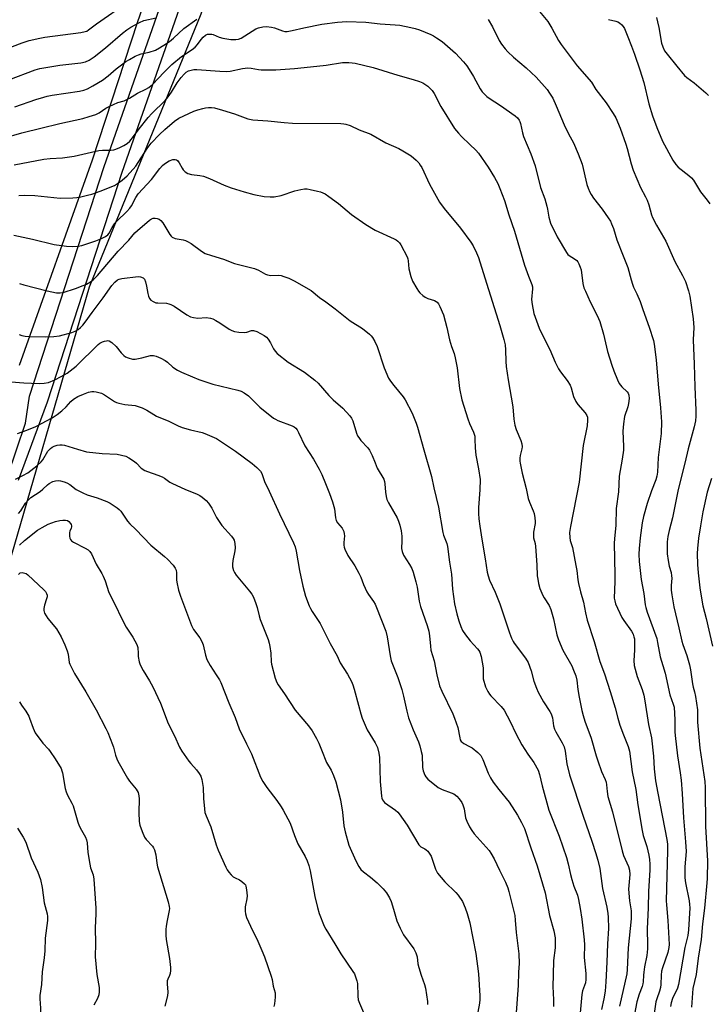
# Model space of a CAD drawing. Units: inches. Extents: x 1243772 to 1249772, y 597451 to 601451.
# Drawn here: x 1246425 to 1246693, y 597946 to 598329 of the extents above; entities that cross this region are included whole.
import ezdxf

# ---------------------------------------------------------------- set-up
doc = ezdxf.new("R2010")
doc.units = ezdxf.units.IN
doc.header["$MEASUREMENT"] = 0
for name, color, linetype in [('NTRL-Farm Land', 3, 'Continuous'), ('NTRL-Trees', 3, 'Continuous'), ('TRANS-Driveway', 251, 'Continuous'), ('Undefined', 1, 'Continuous')]:
    doc.layers.add(name, color=color, linetype=linetype)

msp = doc.modelspace()

# ---------------------------------------------------------------- linework, layer by layer
at = {"layer": 'NTRL-Farm Land'}
msp.add_polyline3d([(1246424.04, 598730.39, 0), (1246462.47, 598733.91, 0), (1246538.99, 598728.4, 0), (1246556.28, 598723.27, 0), (1246572.29, 598713.63, 0), (1246589.73, 598693.18, 0), (1246591.69, 598686.14, 0), (1246564.27, 598598.96, 0), (1246536.11, 598514.04, 0), (1246508.75, 598435.89, 0), (1246470.91, 598327.94, 0), (1246453.24, 598274.08, 0), (1246424.87, 598194.19, 0)], dxfattribs=at)
at = {"layer": 'NTRL-Trees'}
msp.add_polyline3d([(1246416.87, 598103.62, 0), (1246452.26, 598224.72, 0), (1246495.7, 598331.03, 0), (1246534.39, 598453.59, 0), (1246575.89, 598580.72, 0), (1246604.33, 598660.56, 0), (1246603.96, 598701.99, 0), (1246581.15, 598727.38, 0), (1246520.7, 598754.44, 0), (1246477.41, 598757.14, 0), (1246417.99, 598746.01, 0)], dxfattribs=at)
at = {"layer": 'TRANS-Driveway'}
for points in [[(1246423.72, 598739.36, 0), (1246452.21, 598742.68, 0), (1246474.43, 598742.94, 0), (1246497.43, 598743.07, 0), (1246542.39, 598737.77, 0), (1246565.25, 598732.4, 0), (1246574.32, 598729.08, 0), (1246579.94, 598726.14, 0), (1246584.03, 598722.57, 0), (1246591.95, 598715.16, 0), (1246598.72, 598704.43, 0), (1246601.65, 598696.51, 0), (1246602.93, 598688.08, 0), (1246602.55, 598680.42, 0), (1246597.44, 598659.6, 0), (1246573.94, 598588.07, 0), (1246528.21, 598450.56, 0), (1246464.85, 598269.25, 0), (1246435.73, 598179.9, 0), (1246424.48, 598149.34, 0)], [(1246420.27, 598150.94, 0), (1246427.3, 598171.72, 0), (1246428.87, 598182.28, 0), (1246457.97, 598271.57, 0), (1246521.33, 598452.91, 0), (1246567.04, 598590.34, 0), (1246590.45, 598661.6, 0), (1246595.33, 598681.47, 0), (1246595.64, 598687.71, 0), (1246594.59, 598694.68, 0), (1246592.17, 598701.19, 0), (1246586.3, 598710.49, 0), (1246579.15, 598717.18, 0), (1246575.81, 598720.11, 0), (1246571.38, 598722.42, 0), (1246563.16, 598725.43, 0), (1246541.13, 598730.6, 0), (1246497.02, 598735.8, 0), (1246474.5, 598735.68, 0), (1246452.67, 598735.43, 0), (1246425, 598732.2, 0)]]:
    msp.add_polyline3d(points, dxfattribs=at)
at = {"layer": 'Undefined'}
for points, elevation in [([(1246412.92, 598314.82), (1246426.03, 598319.7), (1246428.76, 598320.59), (1246432.82, 598321.6), (1246434.81, 598321.99), (1246448.78, 598323.78), (1246450.5, 598324.09), (1246451.13, 598324.33), (1246451.84, 598324.75), (1246454.92, 598327.08), (1246467.27, 598335.76)], 546), ([(1246624.82, 598335.09), (1246630.57, 598328.1), (1246632.2, 598325.49), (1246634.77, 598320.7), (1246635.79, 598319.09), (1246642.01, 598310.81), (1246647.57, 598304.37), (1246649.29, 598301.59), (1246653.31, 598296.34), (1246656.05, 598292.23), (1246657.06, 598290.49), (1246658.78, 598286.59), (1246660.98, 598280.28), (1246661.5, 598278.6), (1246663.1, 598272.6), (1246663.87, 598270.12), (1246666.76, 598263.42), (1246668.68, 598259.75), (1246669.25, 598258.53), (1246669.89, 598256.7), (1246671.02, 598252.78), (1246671.41, 598251.7), (1246672.89, 598248.71), (1246676.52, 598242.57), (1246680.06, 598234.61), (1246683.07, 598229.21), (1246684.24, 598226.79), (1246685.38, 598223.16), (1246685.88, 598221.19), (1246687.21, 598212.31), (1246687.51, 598208.88), (1246687.21, 598204.14), (1246687.63, 598194.7), (1246687.81, 598185.82), (1246688.23, 598176.76), (1246688.21, 598174.44), (1246688.09, 598172.55), (1246687.62, 598170.22), (1246685.25, 598161.71), (1246683.96, 598156.09), (1246681.39, 598145.91), (1246679.12, 598134.84), (1246677.87, 598129.89), (1246677.39, 598127.6), (1246677.06, 598125.58), (1246677.02, 598123.5), (1246677.13, 598120.85), (1246677.44, 598118.27), (1246677.87, 598115.99), (1246678.58, 598113.56), (1246678.82, 598112.25), (1246678.86, 598111.43), (1246678.69, 598108.54), (1246678.69, 598106.65), (1246678.9, 598104.91), (1246679.63, 598100.27), (1246681.67, 598092.06), (1246682.76, 598086.8), (1246683.16, 598085.56), (1246684.79, 598081.3), (1246685.75, 598077.69), (1246686.16, 598075.71), (1246686.92, 598070.29), (1246687.21, 598069.01), (1246687.78, 598067.08), (1246688.1, 598065.37), (1246688.85, 598060.17), (1246688.91, 598055.3), (1246689.85, 598045.15), (1246691.74, 598032.25), (1246691.85, 598029.95), (1246691.98, 598014.73), (1246692.74, 598001.3), (1246692.65, 597994.53), (1246692.55, 597992.82), (1246691.65, 597982.87), (1246690.86, 597976.87), (1246690.29, 597970.7), (1246689.1, 597963.49), (1246688.31, 597957.17), (1246687.1, 597951.67), (1246686.53, 597944.46)], 548), ([(1246420.78, 598305.36), (1246431.02, 598309.18), (1246432.88, 598309.77), (1246440.65, 598311.01), (1246448.79, 598312), (1246450.67, 598312.36), (1246452.11, 598313), (1246454.06, 598314.29), (1246458.45, 598317.82), (1246465.1, 598323.53), (1246466.68, 598324.74), (1246468.29, 598325.85), (1246471.72, 598327.68), (1246473.35, 598328.37), (1246478.16, 598329.44)], 548), ([(1246423.2, 598294.78), (1246431.29, 598297.67), (1246434.37, 598298.62), (1246435.77, 598298.99), (1246437.66, 598299.36), (1246448.36, 598300.96), (1246449.99, 598301.35), (1246451.44, 598301.89), (1246453.54, 598302.95), (1246457.27, 598305.27), (1246459.47, 598306.92), (1246462.6, 598309.61), (1246464.67, 598311.23), (1246466.31, 598312.43), (1246467.76, 598313.31), (1246469.99, 598314.53), (1246471.22, 598315.08), (1246472.27, 598315.4), (1246475.38, 598316.11), (1246477.85, 598316.92), (1246479.42, 598317.75), (1246482.22, 598319.43), (1246483.39, 598320.28), (1246484.93, 598321.56), (1246488.96, 598325.37), (1246493.96, 598328.95)], 550), ([(1246607.42, 598328.85), (1246609.04, 598325.99), (1246611.65, 598320.7), (1246612.63, 598319.24), (1246614.02, 598317.36), (1246614.99, 598316.3), (1246617.27, 598314.17), (1246622.19, 598309.98), (1246626.1, 598306.33), (1246630.32, 598301.56), (1246631.32, 598300.15), (1246632.53, 598298.19), (1246633.91, 598295.23), (1246636.95, 598287.78), (1246638.66, 598284.37), (1246640.59, 598280.76), (1246642.48, 598276.54), (1246643.97, 598272.52), (1246645.86, 598264.55), (1246646.31, 598263.22), (1246646.95, 598261.66), (1246647.5, 598260.68), (1246648.45, 598259.27), (1246651.72, 598255.03), (1246654.17, 598251.63), (1246654.97, 598250.38), (1246655.46, 598249.34), (1246656.18, 598247.45), (1246657.52, 598243.11), (1246660.01, 598236.87), (1246661.71, 598232.3), (1246663.05, 598227.48), (1246663.59, 598225.78), (1246664.03, 598224.69), (1246665.33, 598222.07), (1246666.58, 598219.03), (1246667.55, 598216.01), (1246670.08, 598209.12), (1246671.79, 598203.89), (1246672.04, 598202.46), (1246672.83, 598196.41), (1246673.57, 598186.87), (1246674.48, 598177.66), (1246674.86, 598172.24), (1246674.73, 598167.73), (1246674.27, 598163.57), (1246673.56, 598158.37), (1246673.3, 598152.65), (1246673.09, 598151.05), (1246672.68, 598149.63), (1246670.99, 598145.38), (1246669.33, 598140.46), (1246667.92, 598135.42), (1246667.34, 598132.89), (1246666.54, 598127.14), (1246666.12, 598122.86), (1246666.06, 598120.66), (1246666.21, 598117.8), (1246666.39, 598115.51), (1246666.94, 598110.92), (1246668.03, 598105.46), (1246668.57, 598101.05), (1246668.77, 598099.91), (1246669.32, 598098.11), (1246673.02, 598087.94), (1246673.37, 598086.36), (1246674.3, 598080.74), (1246675.41, 598077.39), (1246676.25, 598074.42), (1246678.17, 598066.02), (1246679.46, 598062.35), (1246679.77, 598061.11), (1246680.07, 598056.26), (1246680.11, 598051.56), (1246680.2, 598050.09), (1246681.05, 598042.17), (1246682.14, 598035.57), (1246682.5, 598032.77), (1246682.93, 598027.53), (1246683.41, 598018.06), (1246684.25, 598008.76), (1246684.42, 598004.96), (1246683.97, 597999.08), (1246683.95, 597994.73), (1246684.23, 597992.84), (1246685.65, 597985.76), (1246685.83, 597984.39), (1246685.89, 597983.02), (1246685.32, 597974.53), (1246685.09, 597972.28), (1246683.95, 597967.59), (1246681.48, 597953.16), (1246681.08, 597951.82), (1246679.21, 597947.75), (1246678.65, 597946.08), (1246678.42, 597944.64)], 550), ([(1246654.21, 598328.76), (1246657.07, 598328.2), (1246657.87, 598327.93), (1246658.57, 598327.47), (1246659.42, 598326.71), (1246659.99, 598326.07), (1246660.45, 598325.35), (1246661.82, 598322.14), (1246663.16, 598318.42), (1246664.39, 598315.33), (1246666.5, 598309.21), (1246668.03, 598304.34), (1246670, 598296.03), (1246671.36, 598291.38), (1246673.05, 598286.79), (1246675.29, 598281.48), (1246679.31, 598274.13), (1246680.39, 598272.37), (1246681.42, 598271.36), (1246685.56, 598268.14), (1246686.57, 598267.16), (1246687.29, 598266.26), (1246690.1, 598261.69), (1246692.7, 598258.47), (1246693.68, 598257.08)], 546), ([(1246672.9, 598329.56), (1246673.36, 598327.93), (1246673.83, 598325.7), (1246674.9, 598319.57), (1246675.33, 598318.21), (1246676.08, 598316.61), (1246677.04, 598315.31), (1246680.87, 598310.69), (1246683.83, 598306.98), (1246684.67, 598306.22), (1246687.61, 598304.12), (1246692.14, 598300.28), (1246693.15, 598299.23)], 544), ([(1246423.43, 598149.91), (1246426.25, 598151.31), (1246428.23, 598152.44), (1246431.74, 598155.1), (1246433.43, 598156.62), (1246434.1, 598157.49), (1246436.05, 598160.78), (1246436.99, 598161.84), (1246437.67, 598162.38), (1246438.43, 598162.8), (1246439.56, 598163.13), (1246440.72, 598163.32), (1246441.58, 598163.3), (1246442.43, 598163.12), (1246447.51, 598161.53), (1246450.98, 598160.6), (1246457.2, 598159.96), (1246462.99, 598159.58), (1246464.68, 598159.28), (1246466.3, 598158.82), (1246467.55, 598158.19), (1246469.67, 598156.84), (1246470.55, 598156.08), (1246472.37, 598154.24), (1246473.76, 598153.26), (1246474.77, 598152.83), (1246478.85, 598151.47), (1246480.51, 598150.81), (1246481.44, 598150.27), (1246483.49, 598148.75), (1246484.47, 598148.16), (1246489.28, 598146.03), (1246494.12, 598144.03), (1246495.13, 598143.5), (1246496.06, 598142.84), (1246497.61, 598141.59), (1246498.55, 598140.52), (1246499.82, 598138.59), (1246501.68, 598134.94), (1246502.88, 598132.99), (1246503.78, 598131.86), (1246507.47, 598127.72), (1246508.11, 598126.84), (1246508.49, 598126.14), (1246508.81, 598124.83), (1246508.93, 598123.2), (1246508.79, 598122.03), (1246508.02, 598118.26), (1246507.84, 598116.84), (1246507.84, 598115.73), (1246508.21, 598114.35), (1246508.6, 598113.57), (1246509.28, 598112.6), (1246514.44, 598106.34), (1246515.34, 598105.15), (1246516, 598103.94), (1246516.97, 598101.57), (1246517.52, 598099.96), (1246518.26, 598096.7), (1246518.68, 598095.29), (1246521.7, 598087.54), (1246522.17, 598086.14), (1246522.43, 598084.76), (1246522.75, 598082.23), (1246522.92, 598078.79), (1246523.04, 598077.85), (1246524.51, 598072.45), (1246525.13, 598070.73), (1246525.67, 598069.8), (1246528.13, 598066.31), (1246532.26, 598060.06), (1246537.47, 598053.88), (1246538.86, 598051.98), (1246540.54, 598048.95), (1246541.43, 598047.17), (1246542.53, 598044.61), (1246544.46, 598039.65), (1246546.22, 598036.65), (1246547.18, 598034.55), (1246548.06, 598032.09), (1246549.97, 598025.04), (1246550.64, 598020.31), (1246551.2, 598014.98), (1246551.7, 598012.65), (1246553.17, 598007.49), (1246555.89, 598001.35), (1246557.06, 597999.15), (1246557.86, 597998.03), (1246558.92, 597997.07), (1246561.55, 597995.06), (1246564.25, 597992.79), (1246566.56, 597990.52), (1246567.78, 597988.89), (1246569.01, 597986.91), (1246569.64, 597985.59), (1246570.61, 597982.48), (1246571.83, 597978.01), (1246573.14, 597975.11), (1246574.5, 597972.55), (1246578.44, 597967.1), (1246578.91, 597966.37), (1246579.28, 597965.6), (1246579.76, 597963.99), (1246580.07, 597961.32), (1246580.38, 597959.9), (1246581.31, 597956.87), (1246582.6, 597953.24), (1246583.02, 597951.83), (1246583.8, 597946.61), (1246583.79, 597945.42)], 568), ([(1246424.52, 598136.58), (1246425.43, 598137.6), (1246427.36, 598140.55), (1246428.5, 598141.9), (1246429.34, 598142.72), (1246432.97, 598145.1), (1246434.01, 598145.98), (1246435.8, 598147.69), (1246436.46, 598148.22), (1246437.96, 598149.03), (1246439.03, 598149.3), (1246440.14, 598149.34), (1246440.97, 598149.24), (1246442.33, 598148.86), (1246443.39, 598148.47), (1246444.5, 598147.82), (1246447.05, 598145.88), (1246449.55, 598144.55), (1246451.35, 598143.75), (1246455.15, 598142.6), (1246459.01, 598141.21), (1246460.3, 598140.53), (1246463.01, 598138.71), (1246463.7, 598138.16), (1246464.37, 598137.44), (1246466.98, 598133.58), (1246467.9, 598132.5), (1246470.3, 598130.31), (1246476.07, 598124.2), (1246481.43, 598119.78), (1246482.51, 598118.81), (1246484.77, 598116.48), (1246485.62, 598115.33), (1246485.9, 598114.54), (1246486.08, 598113.41), (1246486.09, 598110.76), (1246486.17, 598109.88), (1246486.85, 598106.68), (1246487.61, 598104.42), (1246491.88, 598093.01), (1246492.7, 598091.46), (1246495.12, 598088.15), (1246495.99, 598086.73), (1246496.49, 598085.45), (1246497.31, 598081.39), (1246497.94, 598079.75), (1246499.14, 598077.38), (1246501.55, 598073.79), (1246502.77, 598071.81), (1246503.31, 598070.78), (1246506.5, 598062.86), (1246508.92, 598057.19), (1246510.52, 598052.74), (1246513.33, 598046.84), (1246515.27, 598043.02), (1246518.75, 598033.98), (1246519.7, 598032.24), (1246521.23, 598029.89), (1246525.14, 598024.8), (1246526.88, 598022.37), (1246527.64, 598021.12), (1246530.29, 598016.02), (1246532.03, 598011.19), (1246533.33, 598007.94), (1246536.16, 598003), (1246536.94, 598001.41), (1246537.6, 597999.48), (1246538.14, 597997.51), (1246539.97, 597987.41), (1246540.96, 597983.16), (1246541.66, 597980.92), (1246543.5, 597975.96), (1246544.17, 597974.72), (1246547.73, 597969.04), (1246550.07, 597965.15), (1246554.75, 597958.33), (1246555.35, 597957.32), (1246555.69, 597956.56), (1246556.32, 597954.71), (1246556.55, 597953.62), (1246556.69, 597948.67), (1246556.85, 597947.3), (1246557.28, 597945.97), (1246558.81, 597942.27)], 570), ([(1246694.32, 598150.17), (1246692.68, 598144.85), (1246690.9, 598137.21), (1246690.07, 598131.79), (1246689.25, 598126.99), (1246688.83, 598122.95), (1246688.71, 598120.93), (1246688.86, 598116.65), (1246689.12, 598113.49), (1246689.76, 598107.58), (1246690.51, 598102.75), (1246690.97, 598100.58), (1246692.24, 598095.7), (1246694.73, 598084.94)], 546), ([(1246424.92, 598124.19), (1246426.91, 598126.09), (1246431.96, 598130.1), (1246433.74, 598131.14), (1246436.09, 598132.36), (1246438.94, 598133.4), (1246440.65, 598133.84), (1246441.78, 598133.95), (1246442.91, 598133.94), (1246443.68, 598133.77), (1246444.12, 598133.49), (1246444.84, 598132.71), (1246445.09, 598132.26), (1246445.21, 598131.79), (1246445.21, 598131.32), (1246445.11, 598130.85), (1246444.56, 598129.63), (1246444.46, 598129.11), (1246444.47, 598127.76), (1246444.6, 598126.97), (1246444.77, 598126.49), (1246445.24, 598125.89), (1246445.92, 598125.43), (1246450.53, 598123.07), (1246451.74, 598122.36), (1246452.36, 598121.8), (1246452.98, 598120.89), (1246454.79, 598116.77), (1246457.06, 598113.15), (1246457.59, 598112.17), (1246458.29, 598110.37), (1246459.75, 598105.85), (1246461.95, 598101.58), (1246464.91, 598095.31), (1246466.49, 598092.28), (1246469.14, 598088.37), (1246470.64, 598085.61), (1246471.05, 598084.34), (1246471.09, 598082), (1246471.19, 598080.83), (1246471.53, 598078.8), (1246471.87, 598077.69), (1246473.1, 598075.4), (1246475.63, 598071.38), (1246476.81, 598069.04), (1246479.8, 598062.7), (1246482.77, 598054.78), (1246485.33, 598050.02), (1246487.23, 598045.59), (1246488.15, 598044.08), (1246490.88, 598040.2), (1246491.61, 598039.26), (1246493.88, 598036.72), (1246494.94, 598035.31), (1246495.53, 598034.31), (1246495.92, 598032.96), (1246496.46, 598029.87), (1246496.56, 598025.64), (1246496.93, 598021.57), (1246497.15, 598020.13), (1246497.59, 598018.81), (1246499.47, 598014.64), (1246501.57, 598007.52), (1246502.27, 598005.54), (1246505.26, 597998.87), (1246505.81, 597997.84), (1246506.45, 597996.94), (1246507.35, 597995.89), (1246508.15, 597995.16), (1246508.87, 597994.76), (1246510.65, 597993.95), (1246511.57, 597993.33), (1246512.56, 597992.38), (1246512.88, 597991.95), (1246513.11, 597991.46), (1246513.38, 597990.06), (1246513.53, 597987.7), (1246513.43, 597986.55), (1246512.82, 597983.46), (1246512.8, 597981.8), (1246512.92, 597980.7), (1246513.37, 597979.36), (1246514.86, 597975.93), (1246517.76, 597970.1), (1246519.33, 597966.4), (1246520.27, 597963.97), (1246522.91, 597956.5), (1246523.29, 597955.12), (1246523.72, 597952.63), (1246524.47, 597950.04), (1246524.5, 597948.33), (1246524.27, 597945.75), (1246523.96, 597944.64)], 572), ([(1246424.51, 598112.8), (1246425.25, 598113.39), (1246425.95, 598113.55), (1246427.01, 598113.38), (1246427.51, 598113.16), (1246428.2, 598112.7), (1246434.48, 598106.78), (1246435.07, 598106.14), (1246435.51, 598105.46), (1246435.71, 598104.78), (1246435.68, 598104.12), (1246435.47, 598103.32), (1246434.63, 598100.88), (1246434.38, 598099.55), (1246434.39, 598098.76), (1246434.75, 598097.69), (1246435.3, 598096.66), (1246435.94, 598095.68), (1246439.31, 598091.63), (1246441.17, 598088.5), (1246442.66, 598085.47), (1246443.56, 598083.11), (1246443.93, 598081.77), (1246444.31, 598078.61), (1246444.53, 598077.88), (1246445.01, 598076.81), (1246446.4, 598074.21), (1246450.77, 598067.09), (1246454.79, 598060.13), (1246458.57, 598052.9), (1246459.29, 598051.3), (1246461.14, 598046.65), (1246461.51, 598045.54), (1246462.3, 598042.45), (1246462.81, 598041.08), (1246463.3, 598040.09), (1246466.97, 598033.54), (1246467.83, 598032.37), (1246470.43, 598029.2), (1246470.82, 598028.58), (1246471.11, 598027.89), (1246471.46, 598026.6), (1246471.6, 598025.51), (1246471.39, 598020.22), (1246471.57, 598016.64), (1246471.8, 598015.18), (1246472.69, 598012.73), (1246473.64, 598010.61), (1246474.31, 598009.68), (1246476.74, 598007.01), (1246477.15, 598006.36), (1246477.47, 598005.6), (1246477.99, 598003.7), (1246478.42, 598000.46), (1246478.73, 597999.01), (1246482.85, 597985.36), (1246483.25, 597983.57), (1246483.3, 597982.8), (1246483.22, 597981.98), (1246482.25, 597977.51), (1246481.99, 597975.85), (1246481.92, 597974.72), (1246481.97, 597972.44), (1246482.11, 597970.73), (1246483.39, 597963.33), (1246483.78, 597959.82), (1246483.75, 597958.67), (1246483.61, 597957.54), (1246483.34, 597956.77), (1246482.66, 597955.36), (1246482.45, 597954.64), (1246482.42, 597953.54), (1246482.65, 597950.18), (1246482.54, 597948.78), (1246481.48, 597944.78)], 574), ([(1246424.98, 598063.27), (1246425.76, 598061.91), (1246427.45, 598059.58), (1246428.56, 598057.64), (1246428.9, 598056.86), (1246430.24, 598053.02), (1246431.08, 598051.21), (1246434.03, 598047.21), (1246436.21, 598044.79), (1246436.92, 598043.89), (1246438.81, 598041.07), (1246441.12, 598037.24), (1246441.46, 598036.43), (1246441.68, 598035.59), (1246442.77, 598029.51), (1246443.1, 598028.17), (1246443.65, 598026.92), (1246445.37, 598023.75), (1246445.84, 598022.73), (1246447.72, 598016.45), (1246448.21, 598015.04), (1246449.08, 598013.31), (1246450.66, 598010.61), (1246451.1, 598009.55), (1246451.3, 598008.4), (1246451.59, 598004.59), (1246452.29, 598000.01), (1246452.64, 597998.61), (1246453.65, 597995.93), (1246453.89, 597994.27), (1246454.73, 597982.97), (1246454.7, 597980.75), (1246454.47, 597975.33), (1246454.52, 597969.21), (1246454.48, 597963.98), (1246455.11, 597957.15), (1246455.95, 597952.04), (1246456.01, 597950.38), (1246455.87, 597949.25), (1246455.35, 597947.74), (1246453.89, 597945.18)], 576), ([(1246424.15, 598014.02), (1246426.43, 598010.53), (1246427.47, 598008.61), (1246429.5, 598002.46), (1246432.11, 597996.93), (1246433.18, 597994.12), (1246433.81, 597990.95), (1246434.61, 597985.01), (1246435.75, 597980.78), (1246435.85, 597979.63), (1246435.82, 597978.19), (1246434.96, 597971.29), (1246434.77, 597966.28), (1246434.57, 597963.6), (1246433.81, 597958.17), (1246433.53, 597953.22), (1246432.88, 597948.97), (1246432.88, 597947.6), (1246433.19, 597943.97), (1246432.98, 597941.01), (1246432.58, 597938.39), (1246430.41, 597929.2), (1246427.98, 597921.59), (1246423.77, 597909.78)], 578)]:
    msp.add_lwpolyline(points, dxfattribs=dict(at, elevation=elevation))
for points in [[(1246418.7, 598282.63, 552), (1246425.89, 598284.75, 552), (1246440.65, 598288.31, 552), (1246449.59, 598290.31, 552), (1246452.14, 598291.05, 552), (1246454.68, 598291.89, 552), (1246455.94, 598292.52, 552), (1246458.6, 598294.32, 552), (1246459.81, 598295.01, 552), (1246463.18, 598296.55, 552), (1246465.67, 598297.22, 552), (1246466.47, 598297.51, 552), (1246467.73, 598298.19, 552), (1246470.92, 598300.16, 552), (1246474.11, 598301.67, 552), (1246475.34, 598302.41, 552), (1246476.67, 598303.54, 552), (1246481.28, 598308.33, 552), (1246484.32, 598311.25, 552), (1246488.06, 598314.48, 552), (1246492.17, 598317.2, 552), (1246493.3, 598318.06, 552), (1246494.22, 598319.04, 552), (1246495.67, 598321.07, 552), (1246496.44, 598321.97, 552), (1246497.31, 598322.73, 552), (1246498.08, 598323.06, 552), (1246498.93, 598323.18, 552), (1246499.78, 598323.15, 552), (1246500.33, 598323.01, 552), (1246502.72, 598322.01, 552), (1246504.1, 598321.57, 552), (1246507.21, 598321.09, 552), (1246509.12, 598320.99, 552), (1246510.23, 598321.19, 552), (1246511.28, 598321.58, 552), (1246515.47, 598324.32, 552), (1246516.91, 598325.16, 552), (1246517.96, 598325.56, 552), (1246519.63, 598325.97, 552), (1246521.06, 598326.04, 552), (1246523.07, 598325.82, 552), (1246524.18, 598325.53, 552), (1246527.38, 598324.35, 552), (1246528.27, 598324.2, 552), (1246529.11, 598324.21, 552), (1246531.1, 598324.49, 552), (1246535.67, 598325.57, 552), (1246542.66, 598327.05, 552), (1246548.78, 598327.85, 552), (1246552.34, 598328.11, 552), (1246559.81, 598327.78, 552), (1246565.33, 598327.19, 552), (1246571.26, 598326.76, 552), (1246572.97, 598326.56, 552), (1246577.32, 598325.74, 552), (1246579.04, 598325.35, 552), (1246580.69, 598324.76, 552), (1246585.04, 598322.99, 552), (1246586.06, 598322.46, 552), (1246587.28, 598321.69, 552), (1246589.43, 598320.26, 552), (1246590.57, 598319.38, 552), (1246594.63, 598315.68, 552), (1246597.79, 598312.36, 552), (1246599.04, 598310.84, 552), (1246600.01, 598309.39, 552), (1246601.66, 598306.58, 552), (1246604.24, 598301.86, 552), (1246605.04, 598300.73, 552), (1246605.82, 598299.89, 552), (1246606.91, 598298.91, 552), (1246607.83, 598298.2, 552), (1246612.16, 598295.32, 552), (1246617.88, 598291.3, 552), (1246618.76, 598290.56, 552), (1246619.46, 598289.65, 552), (1246619.71, 598289.14, 552), (1246619.97, 598288.33, 552), (1246620.77, 598284.69, 552), (1246621.16, 598283.31, 552), (1246623.96, 598276.59, 552), (1246625.63, 598271.91, 552), (1246627.83, 598263.49, 552), (1246629.4, 598258.97, 552), (1246630.24, 598256.17, 552), (1246630.5, 598255.04, 552), (1246630.98, 598251.95, 552), (1246631.66, 598249.58, 552), (1246634.24, 598244.25, 552), (1246637.93, 598238.08, 552), (1246638.47, 598237.38, 552), (1246638.88, 598237, 552), (1246641.05, 598235.66, 552), (1246641.85, 598235.03, 552), (1246642.35, 598234.44, 552), (1246642.73, 598233.73, 552), (1246643.24, 598232.44, 552), (1246643.55, 598231.36, 552), (1246644.28, 598226.07, 552), (1246644.7, 598224.38, 552), (1246645.25, 598223.02, 552), (1246647.11, 598218.99, 552), (1246649.86, 598213.56, 552), (1246650.84, 598211.28, 552), (1246652.28, 598206.32, 552), (1246653.83, 598199.63, 552), (1246655.5, 598194.32, 552), (1246656.28, 598192.11, 552), (1246657.68, 598188.55, 552), (1246658.41, 598187.09, 552), (1246659.37, 598185.84, 552), (1246661.46, 598183.91, 552), (1246661.86, 598183.34, 552), (1246662.12, 598182.66, 552), (1246662.25, 598181.36, 552), (1246662.02, 598179.36, 552), (1246661.71, 598178.06, 552), (1246660.52, 598174.32, 552), (1246660.09, 598171.45, 552), (1246659.88, 598168.56, 552), (1246660.1, 598162.64, 552), (1246660.05, 598161.21, 552), (1246659.6, 598157.68, 552), (1246658.4, 598151.05, 552), (1246658.11, 598145.02, 552), (1246657.25, 598138.5, 552), (1246657.11, 598132.05, 552), (1246656.53, 598126.68, 552), (1246656.41, 598124.96, 552), (1246656.72, 598112.63, 552), (1246656.7, 598110.04, 552), (1246656.47, 598103.63, 552), (1246656.67, 598102.5, 552), (1246657.03, 598101.4, 552), (1246659.45, 598096.11, 552), (1246660.17, 598094.87, 552), (1246663.14, 598090.75, 552), (1246663.8, 598089.56, 552), (1246664.16, 598088.58, 552), (1246664.31, 598087.78, 552), (1246664.38, 598086.32, 552), (1246664.35, 598083.38, 552), (1246664.11, 598079.28, 552), (1246664.24, 598077.38, 552), (1246664.58, 598075.97, 552), (1246665.44, 598073.14, 552), (1246667.32, 598068.03, 552), (1246667.98, 598065.86, 552), (1246668.41, 598063.66, 552), (1246669.82, 598054.43, 552), (1246671, 598049.27, 552), (1246671.7, 598042.11, 552), (1246672.05, 598037.15, 552), (1246672.57, 598032.55, 552), (1246673.38, 598027.73, 552), (1246676.92, 598009.65, 552), (1246677.19, 598007.9, 552), (1246677.22, 598005.25, 552), (1246676.68, 597985.83, 552), (1246676.76, 597984.27, 552), (1246677.39, 597978.13, 552), (1246677.86, 597968.75, 552), (1246677.78, 597967.64, 552), (1246677.32, 597965.74, 552), (1246675.27, 597959.73, 552), (1246674.9, 597958.38, 552), (1246674.71, 597956.81, 552), (1246674.61, 597953.27, 552), (1246674.5, 597952.11, 552), (1246674.12, 597950.67, 552), (1246673.01, 597947.61, 552), (1246672.68, 597946.48, 552), (1246671.77, 597940.06, 552)], [(1246422.93, 598272.25, 554), (1246434.38, 598274.46, 554), (1246436.92, 598274.74, 554), (1246441.76, 598275.02, 554), (1246446.26, 598275.6, 554), (1246452.99, 598277.24, 554), (1246455.87, 598277.78, 554), (1246457.33, 598277.93, 554), (1246460.54, 598277.97, 554), (1246461.64, 598278.12, 554), (1246462.45, 598278.33, 554), (1246464.07, 598278.98, 554), (1246465.63, 598279.75, 554), (1246466.86, 598280.58, 554), (1246467.96, 598281.53, 554), (1246469.37, 598283.22, 554), (1246471.59, 598286.28, 554), (1246475.02, 598290.69, 554), (1246476.5, 598292.27, 554), (1246481.62, 598297.32, 554), (1246482.87, 598298.7, 554), (1246484.15, 598300.51, 554), (1246486.31, 598304.23, 554), (1246487.87, 598306.27, 554), (1246489.03, 598307.55, 554), (1246489.85, 598308.27, 554), (1246490.74, 598308.78, 554), (1246491.79, 598309.13, 554), (1246492.87, 598309.36, 554), (1246494.01, 598309.4, 554), (1246502.93, 598308.65, 554), (1246505.47, 598308.56, 554), (1246506.91, 598308.73, 554), (1246511.81, 598309.76, 554), (1246513.81, 598310, 554), (1246515.17, 598309.88, 554), (1246517.95, 598309.35, 554), (1246519.07, 598309.21, 554), (1246524.8, 598309.29, 554), (1246532.06, 598309.77, 554), (1246538.29, 598310.38, 554), (1246544.29, 598311.04, 554), (1246550.63, 598312.13, 554), (1246553.11, 598312.14, 554), (1246554.49, 598312.02, 554), (1246555.66, 598311.8, 554), (1246562.61, 598310.17, 554), (1246572.21, 598307.19, 554), (1246578.17, 598305.46, 554), (1246580.62, 598304.65, 554), (1246581.94, 598304.14, 554), (1246582.69, 598303.7, 554), (1246583.86, 598302.82, 554), (1246584.98, 598301.86, 554), (1246585.55, 598301.21, 554), (1246586.32, 598299.99, 554), (1246588.99, 598294.97, 554), (1246594.32, 598286.43, 554), (1246595.8, 598284.57, 554), (1246596.98, 598283.25, 554), (1246600.32, 598280.22, 554), (1246602.66, 598277.91, 554), (1246603.65, 598276.81, 554), (1246607.45, 598271.39, 554), (1246609.9, 598267.32, 554), (1246611.16, 598264.94, 554), (1246612, 598263.05, 554), (1246613.71, 598258.4, 554), (1246615.5, 598252.82, 554), (1246617.68, 598246.42, 554), (1246621.56, 598233.2, 554), (1246623.13, 598228.88, 554), (1246624.46, 598225.65, 554), (1246624.64, 598224.8, 554), (1246624.72, 598223.94, 554), (1246624.32, 598219.85, 554), (1246624.52, 598217.83, 554), (1246625.24, 598214.41, 554), (1246627.29, 598208.72, 554), (1246628.28, 598206.45, 554), (1246631.38, 598200.39, 554), (1246633.54, 598195.5, 554), (1246634.83, 598192.91, 554), (1246635.58, 598191.7, 554), (1246638.19, 598188.3, 554), (1246639.31, 598186.55, 554), (1246639.74, 598185.46, 554), (1246640.67, 598182.04, 554), (1246641.49, 598180.13, 554), (1246642.29, 598178.93, 554), (1246645.15, 598175.7, 554), (1246645.75, 598174.75, 554), (1246646.05, 598173.98, 554), (1246646.13, 598172.9, 554), (1246645.94, 598170.67, 554), (1246644.41, 598163.02, 554), (1246642.78, 598148.76, 554), (1246639.42, 598131.48, 554), (1246639.1, 598129.14, 554), (1246639.16, 598127.15, 554), (1246639.38, 598126.04, 554), (1246640.17, 598123.27, 554), (1246641.56, 598116.37, 554), (1246641.89, 598114.39, 554), (1246642.32, 598110.74, 554), (1246642.59, 598109.29, 554), (1246643.34, 598106.11, 554), (1246644.57, 598102.02, 554), (1246645.31, 598097.88, 554), (1246645.98, 598094.99, 554), (1246648.6, 598086.73, 554), (1246650.9, 598078.99, 554), (1246652.68, 598074.09, 554), (1246654.94, 598067.22, 554), (1246656.82, 598060.91, 554), (1246657.82, 598056.88, 554), (1246658.6, 598054.12, 554), (1246660.03, 598050.36, 554), (1246661.91, 598045.88, 554), (1246662.42, 598044.09, 554), (1246663.43, 598036.01, 554), (1246664.92, 598029.17, 554), (1246665.72, 598023.19, 554), (1246667.31, 598013.14, 554), (1246667.8, 598011.2, 554), (1246669.2, 598006.97, 554), (1246669.99, 598003.56, 554), (1246670.22, 598001.85, 554), (1246670.31, 598000.12, 554), (1246670.29, 597997.79, 554), (1246669.79, 597989.4, 554), (1246669.68, 597983.08, 554), (1246669.33, 597974.9, 554), (1246669.48, 597968.48, 554), (1246669.44, 597967.06, 554), (1246669.17, 597964.56, 554), (1246668.27, 597960.11, 554), (1246667.94, 597958.05, 554), (1246667.82, 597956.87, 554), (1246667.73, 597954.27, 554), (1246667.63, 597953.46, 554), (1246667.33, 597952.38, 554), (1246666.16, 597949.41, 554), (1246665.32, 597946.47, 554), (1246664.01, 597939.58, 554)], [(1246424.74, 598260.35, 556), (1246426.96, 598260.5, 556), (1246430.99, 598260.37, 556), (1246440.76, 598259.33, 556), (1246445.76, 598259.45, 556), (1246447.23, 598259.55, 556), (1246448.37, 598259.72, 556), (1246451.45, 598260.41, 556), (1246453.12, 598260.88, 556), (1246456.42, 598262.02, 556), (1246461.88, 598264.26, 556), (1246463.14, 598264.94, 556), (1246464.95, 598266.23, 556), (1246466.87, 598267.94, 556), (1246470.26, 598271.74, 556), (1246474.69, 598278.67, 556), (1246476.2, 598280.69, 556), (1246479.4, 598284.03, 556), (1246481.48, 598286.05, 556), (1246485.34, 598289.22, 556), (1246487.02, 598290.37, 556), (1246492.78, 598293.11, 556), (1246494.42, 598293.7, 556), (1246496.32, 598294.23, 556), (1246497.41, 598294.48, 556), (1246498.57, 598294.61, 556), (1246499.76, 598294.61, 556), (1246500.9, 598294.43, 556), (1246503.99, 598293.56, 556), (1246508.6, 598292.08, 556), (1246513.89, 598290.12, 556), (1246515.82, 598289.73, 556), (1246521.59, 598289.34, 556), (1246528.05, 598288.72, 556), (1246531.25, 598288.52, 556), (1246550, 598288.28, 556), (1246551.19, 598288.21, 556), (1246552.03, 598288.06, 556), (1246553.63, 598287.55, 556), (1246557.18, 598285.85, 556), (1246561.66, 598284.2, 556), (1246567.57, 598280.85, 556), (1246572.58, 598278.56, 556), (1246574.13, 598277.72, 556), (1246577.4, 598275.74, 556), (1246579.4, 598274.08, 556), (1246580.35, 598273.05, 556), (1246580.96, 598272.16, 556), (1246581.52, 598271.17, 556), (1246584.53, 598264.67, 556), (1246588.46, 598257.72, 556), (1246590.3, 598255.28, 556), (1246596.67, 598247.58, 556), (1246600.65, 598242.16, 556), (1246601.61, 598240.69, 556), (1246602.9, 598238.04, 556), (1246603.66, 598236.15, 556), (1246606.04, 598228.21, 556), (1246611.95, 598209.76, 556), (1246613.54, 598204.22, 556), (1246613.96, 598202.24, 556), (1246614.17, 598200.27, 556), (1246614.28, 598195.71, 556), (1246614.46, 598193.71, 556), (1246615.16, 598188.58, 556), (1246616.98, 598178.09, 556), (1246617.43, 598173.3, 556), (1246617.77, 598170.94, 556), (1246618.27, 598169.25, 556), (1246620.16, 598164.96, 556), (1246620.5, 598163.62, 556), (1246620.59, 598162.55, 556), (1246620.56, 598161.76, 556), (1246619.89, 598159.09, 556), (1246619.73, 598158.02, 556), (1246619.7, 598156.94, 556), (1246619.81, 598156.11, 556), (1246620.67, 598152.22, 556), (1246622.17, 598146.34, 556), (1246622.99, 598142.33, 556), (1246623.45, 598140.98, 556), (1246624.97, 598137.58, 556), (1246625.27, 598136.49, 556), (1246625.57, 598134.83, 556), (1246625.73, 598133.44, 556), (1246625.73, 598132.6, 556), (1246625.09, 598129.22, 556), (1246625.01, 598127.84, 556), (1246625.11, 598127.02, 556), (1246625.63, 598124.85, 556), (1246625.8, 598123.73, 556), (1246626.31, 598116.52, 556), (1246626.51, 598112.32, 556), (1246626.69, 598110.94, 556), (1246627.03, 598109.27, 556), (1246627.55, 598107.35, 556), (1246628.64, 598104.66, 556), (1246629.17, 598103.7, 556), (1246631.12, 598100.69, 556), (1246631.79, 598099.14, 556), (1246632.89, 598095.58, 556), (1246634.17, 598089.28, 556), (1246634.76, 598087.35, 556), (1246636.51, 598083.41, 556), (1246639.97, 598077.19, 556), (1246640.65, 598075.6, 556), (1246641.47, 598073.4, 556), (1246641.89, 598071.71, 556), (1246642.36, 598068, 556), (1246642.83, 598065.08, 556), (1246643.86, 598059.86, 556), (1246644.34, 598057.92, 556), (1246645.01, 598055.78, 556), (1246647.51, 598049.14, 556), (1246649.41, 598042.24, 556), (1246650.03, 598040.27, 556), (1246651.52, 598036.12, 556), (1246652.94, 598032.95, 556), (1246653.3, 598031.93, 556), (1246653.47, 598030.92, 556), (1246653.67, 598028.31, 556), (1246654.04, 598026.44, 556), (1246655.78, 598020.38, 556), (1246659.51, 598005.26, 556), (1246660.09, 598003.39, 556), (1246662, 597999.1, 556), (1246662.45, 597997.73, 556), (1246662.56, 597996.09, 556), (1246662.1, 597991.76, 556), (1246662.06, 597990.3, 556), (1246662.44, 597985.83, 556), (1246663.02, 597981.84, 556), (1246663.07, 597980.46, 556), (1246663, 597978.78, 556), (1246661.94, 597967.49, 556), (1246661.55, 597959.05, 556), (1246661.4, 597957.36, 556), (1246658.5, 597944.73, 556)], [(1246422.73, 598244.91, 558), (1246430.03, 598243.33, 558), (1246438.44, 598241.28, 558), (1246443.28, 598240.57, 558), (1246445.5, 598240.47, 558), (1246447.76, 598240.66, 558), (1246449.17, 598240.9, 558), (1246451.62, 598241.59, 558), (1246454.64, 598242.65, 558), (1246456.56, 598243.44, 558), (1246458.43, 598244.37, 558), (1246459.36, 598245.05, 558), (1246459.83, 598245.68, 558), (1246460.98, 598247.85, 558), (1246461.94, 598249.27, 558), (1246462.89, 598250.36, 558), (1246466.7, 598254.12, 558), (1246467.9, 598255.42, 558), (1246468.54, 598256.34, 558), (1246470.25, 598259.55, 558), (1246471.17, 598260.98, 558), (1246476.31, 598266.56, 558), (1246479.61, 598270.88, 558), (1246480.57, 598271.94, 558), (1246481.43, 598272.69, 558), (1246483.24, 598273.76, 558), (1246484.59, 598274.32, 558), (1246485.11, 598274.38, 558), (1246485.61, 598274.32, 558), (1246486.08, 598274.17, 558), (1246486.49, 598273.93, 558), (1246487.15, 598273.07, 558), (1246488.22, 598271, 558), (1246488.69, 598270.28, 558), (1246489.51, 598269.48, 558), (1246490.48, 598268.93, 558), (1246491.95, 598268.48, 558), (1246495.15, 598268.1, 558), (1246496.54, 598267.8, 558), (1246498.88, 598266.89, 558), (1246504.66, 598264.3, 558), (1246507.31, 598263.27, 558), (1246512.42, 598261.74, 558), (1246516.14, 598260.75, 558), (1246520.22, 598259.97, 558), (1246522.6, 598259.77, 558), (1246524.04, 598259.81, 558), (1246526.79, 598260.33, 558), (1246532.18, 598262.12, 558), (1246534.44, 598262.72, 558), (1246535.86, 598262.91, 558), (1246536.99, 598262.86, 558), (1246538.13, 598262.67, 558), (1246540.96, 598262.06, 558), (1246542.08, 598261.73, 558), (1246543.98, 598260.93, 558), (1246545.41, 598259.99, 558), (1246549.12, 598257.27, 558), (1246554.15, 598252.98, 558), (1246559.84, 598248.98, 558), (1246563.41, 598246.86, 558), (1246570.82, 598243.46, 558), (1246571.58, 598243.06, 558), (1246572.25, 598242.59, 558), (1246572.94, 598241.86, 558), (1246573.42, 598241.17, 558), (1246575.87, 598236.46, 558), (1246576.13, 598235.7, 558), (1246576.27, 598234.93, 558), (1246576.52, 598231.83, 558), (1246577.3, 598228.81, 558), (1246578, 598226.93, 558), (1246579.6, 598224.06, 558), (1246580.26, 598223.08, 558), (1246580.86, 598222.44, 558), (1246581.94, 598221.45, 558), (1246582.87, 598220.75, 558), (1246583.93, 598220.25, 558), (1246586.46, 598219.44, 558), (1246587.17, 598219.09, 558), (1246587.53, 598218.8, 558), (1246588.03, 598218.17, 558), (1246588.58, 598217.14, 558), (1246590, 598213.86, 558), (1246591.31, 598208.95, 558), (1246592.36, 598204.16, 558), (1246593.12, 598201.6, 558), (1246594.16, 598198.8, 558), (1246594.59, 598197.08, 558), (1246595.34, 598193.3, 558), (1246596.24, 598185.15, 558), (1246597.18, 598180.75, 558), (1246599.47, 598173.34, 558), (1246600.16, 598171.56, 558), (1246601.69, 598168.18, 558), (1246602.16, 598166.62, 558), (1246602.27, 598165.51, 558), (1246602.36, 598162.06, 558), (1246602.61, 598159.21, 558), (1246603.7, 598153.96, 558), (1246604.28, 598149.74, 558), (1246604.19, 598145.71, 558), (1246603.66, 598138.89, 558), (1246603.67, 598136.55, 558), (1246603.81, 598134.51, 558), (1246604.14, 598131.62, 558), (1246604.91, 598126.52, 558), (1246606.24, 598118.92, 558), (1246607.06, 598113.73, 558), (1246607.36, 598112.33, 558), (1246607.98, 598110.55, 558), (1246610.15, 598105.95, 558), (1246611.96, 598101.43, 558), (1246615.66, 598090.09, 558), (1246616.49, 598088, 558), (1246617.09, 598086.74, 558), (1246617.54, 598086.02, 558), (1246621.92, 598080.24, 558), (1246622.99, 598078.54, 558), (1246624.18, 598075.26, 558), (1246625.15, 598071.35, 558), (1246626.17, 598068.61, 558), (1246626.92, 598067.03, 558), (1246629, 598063.21, 558), (1246631.39, 598059.5, 558), (1246631.94, 598058.52, 558), (1246632.44, 598057.06, 558), (1246632.83, 598053.95, 558), (1246633.22, 598052.61, 558), (1246633.7, 598051.57, 558), (1246636.19, 598047.28, 558), (1246636.94, 598045.79, 558), (1246637.37, 598044.1, 558), (1246638.07, 598039.08, 558), (1246639.11, 598034.8, 558), (1246644.19, 598019.12, 558), (1246647.93, 598008.64, 558), (1246649.23, 598004.66, 558), (1246650.11, 598001.67, 558), (1246650.89, 597998.31, 558), (1246651.92, 597990.62, 558), (1246653.58, 597983.35, 558), (1246653.99, 597980.86, 558), (1246654.12, 597979.45, 558), (1246654.18, 597975.07, 558), (1246653.8, 597969.1, 558), (1246653.59, 597961.95, 558), (1246653.2, 597954.21, 558), (1246652.89, 597950.68, 558), (1246652.44, 597947.69, 558), (1246651.55, 597943.54, 558)], [(1246425.02, 598226.01, 560), (1246426.63, 598225.51, 560), (1246435.75, 598223.21, 560), (1246439.34, 598222.48, 560), (1246440.77, 598222.41, 560), (1246441.93, 598222.57, 560), (1246446.71, 598224.17, 560), (1246449.68, 598225.27, 560), (1246451.01, 598225.86, 560), (1246452.56, 598226.71, 560), (1246453.71, 598227.6, 560), (1246455.33, 598229.24, 560), (1246463.31, 598238.67, 560), (1246467.47, 598242.99, 560), (1246469.82, 598245.74, 560), (1246470.89, 598246.74, 560), (1246475.59, 598250.73, 560), (1246476.29, 598251.23, 560), (1246477.04, 598251.56, 560), (1246477.81, 598251.56, 560), (1246478.6, 598251.39, 560), (1246479.36, 598251.09, 560), (1246480.02, 598250.63, 560), (1246480.7, 598249.74, 560), (1246483.46, 598245.13, 560), (1246484, 598244.44, 560), (1246484.41, 598244.09, 560), (1246485.55, 598243.54, 560), (1246488.73, 598243.06, 560), (1246489.53, 598242.81, 560), (1246490.31, 598242.46, 560), (1246491.8, 598241.61, 560), (1246495.77, 598238.66, 560), (1246497.26, 598237.8, 560), (1246499.7, 598236.93, 560), (1246504.39, 598235.49, 560), (1246508.65, 598233.83, 560), (1246516.49, 598231.97, 560), (1246517.99, 598231.28, 560), (1246520.73, 598229.75, 560), (1246521.52, 598229.43, 560), (1246522.83, 598229.23, 560), (1246525.64, 598229.28, 560), (1246526.76, 598229.17, 560), (1246527.88, 598228.85, 560), (1246529.81, 598228.13, 560), (1246531.93, 598227.15, 560), (1246538.44, 598223.28, 560), (1246541.76, 598220.61, 560), (1246544.21, 598218.94, 560), (1246547.8, 598216.24, 560), (1246553.74, 598211.58, 560), (1246558.46, 598208.5, 560), (1246561.21, 598206.3, 560), (1246561.83, 598205.7, 560), (1246562.36, 598205, 560), (1246563.22, 598203.44, 560), (1246564.14, 598201.55, 560), (1246566.95, 598193.27, 560), (1246568.61, 598189.28, 560), (1246569.34, 598188.1, 560), (1246570.66, 598186.31, 560), (1246574.31, 598182.01, 560), (1246575.15, 598180.8, 560), (1246577.79, 598175.63, 560), (1246579.36, 598171.75, 560), (1246579.91, 598170.14, 560), (1246582.32, 598161.39, 560), (1246585.36, 598151, 560), (1246586.24, 598146.6, 560), (1246588.04, 598139.01, 560), (1246589.71, 598129.19, 560), (1246590.06, 598128.08, 560), (1246591.32, 598124.84, 560), (1246591.63, 598123.76, 560), (1246592.41, 598117.55, 560), (1246593.11, 598112.93, 560), (1246593.48, 598107.11, 560), (1246594.26, 598101.41, 560), (1246595.14, 598097.53, 560), (1246595.92, 598094.81, 560), (1246596.7, 598092.61, 560), (1246597.4, 598091, 560), (1246598.55, 598089.29, 560), (1246600.37, 598086.95, 560), (1246603.31, 598083.91, 560), (1246603.77, 598083.24, 560), (1246604.14, 598082.52, 560), (1246604.61, 598080.84, 560), (1246605.4, 598076.47, 560), (1246605.49, 598075.37, 560), (1246605.4, 598073.07, 560), (1246605.5, 598072.24, 560), (1246606.42, 598069.13, 560), (1246607.28, 598067.24, 560), (1246607.88, 598066.22, 560), (1246608.42, 598065.52, 560), (1246612.5, 598061.37, 560), (1246613.57, 598060.02, 560), (1246615.97, 598055.61, 560), (1246618.15, 598050.88, 560), (1246620.46, 598046.49, 560), (1246622.82, 598042.83, 560), (1246625.19, 598039.58, 560), (1246626.9, 598036.62, 560), (1246627.42, 598035.01, 560), (1246628.37, 598030.6, 560), (1246631.07, 598021.12, 560), (1246635.1, 598010.92, 560), (1246637.84, 598002.63, 560), (1246638.51, 598000.18, 560), (1246639.44, 597996.03, 560), (1246639.98, 597994.07, 560), (1246640.77, 597991.54, 560), (1246642.14, 597987.93, 560), (1246642.6, 597986.31, 560), (1246643.23, 597982.8, 560), (1246643.85, 597978.69, 560), (1246644.81, 597970.66, 560), (1246644.85, 597968.62, 560), (1246644.72, 597963.73, 560), (1246645.45, 597957.49, 560), (1246645.47, 597955.22, 560), (1246645.28, 597953.84, 560), (1246644.18, 597950.7, 560), (1246643.88, 597949.31, 560), (1246643.54, 597946.47, 560), (1246643.25, 597942.24, 560)], [(1246424.77, 598206.27, 562), (1246425.83, 598205.88, 562), (1246427.16, 598205.6, 562), (1246428.89, 598205.46, 562), (1246435.18, 598205.34, 562), (1246438.33, 598205.43, 562), (1246440.54, 598205.72, 562), (1246445.37, 598207.01, 562), (1246446.64, 598207.55, 562), (1246447.82, 598208.21, 562), (1246448.68, 598208.89, 562), (1246449.65, 598209.85, 562), (1246450.57, 598210.96, 562), (1246453.31, 598214.77, 562), (1246457.54, 598220.44, 562), (1246460.84, 598225.35, 562), (1246462.01, 598226.58, 562), (1246463.08, 598227.45, 562), (1246463.79, 598227.79, 562), (1246464.82, 598228.05, 562), (1246471.21, 598228.73, 562), (1246472.05, 598228.65, 562), (1246473.06, 598228.24, 562), (1246473.62, 598227.71, 562), (1246474.03, 598226.73, 562), (1246474.42, 598225.08, 562), (1246474.86, 598222.14, 562), (1246475.13, 598221.14, 562), (1246475.61, 598220.22, 562), (1246476.13, 598219.63, 562), (1246477.04, 598219.01, 562), (1246478.06, 598218.6, 562), (1246478.86, 598218.48, 562), (1246482.24, 598218.35, 562), (1246483.11, 598218.21, 562), (1246483.93, 598217.94, 562), (1246485.2, 598217.2, 562), (1246490.08, 598213.92, 562), (1246491.59, 598213.11, 562), (1246492.69, 598212.83, 562), (1246494.41, 598212.64, 562), (1246497.65, 598212.81, 562), (1246499.36, 598212.62, 562), (1246500.17, 598212.34, 562), (1246501.44, 598211.69, 562), (1246502.93, 598210.78, 562), (1246506.59, 598208.35, 562), (1246507.6, 598207.82, 562), (1246508.64, 598207.42, 562), (1246510.32, 598207.07, 562), (1246512.62, 598206.94, 562), (1246513.44, 598207.08, 562), (1246515.27, 598207.78, 562), (1246516.06, 598207.82, 562), (1246517.35, 598207.34, 562), (1246520.14, 598205.85, 562), (1246521.06, 598205.2, 562), (1246521.77, 598204.38, 562), (1246522.64, 598202.99, 562), (1246523.8, 598200.64, 562), (1246524.47, 598199.71, 562), (1246525.24, 598198.86, 562), (1246529.55, 598195.41, 562), (1246535.91, 598191.54, 562), (1246539.93, 598188.46, 562), (1246541.17, 598187.24, 562), (1246545.4, 598182.45, 562), (1246547.1, 598180.8, 562), (1246550.81, 598177.55, 562), (1246553.5, 598174.52, 562), (1246554.19, 598173.61, 562), (1246554.69, 598172.59, 562), (1246556.11, 598167.85, 562), (1246556.54, 598166.79, 562), (1246556.99, 598166.08, 562), (1246557.87, 598164.96, 562), (1246560.56, 598162.11, 562), (1246561.24, 598161.23, 562), (1246562.26, 598159.14, 562), (1246563.36, 598156.25, 562), (1246564.25, 598154.22, 562), (1246566.72, 598149.85, 562), (1246567, 598149.02, 562), (1246567.18, 598148.15, 562), (1246567.39, 598144.89, 562), (1246567.69, 598143.12, 562), (1246567.99, 598141.98, 562), (1246568.61, 598140.7, 562), (1246572.01, 598134.85, 562), (1246572.54, 598133.61, 562), (1246573.02, 598132.03, 562), (1246573.52, 598129.75, 562), (1246573.77, 598127.68, 562), (1246573.84, 598125.9, 562), (1246573.68, 598122.92, 562), (1246573.86, 598121.7, 562), (1246574.47, 598120.39, 562), (1246576.82, 598116.68, 562), (1246577.63, 598115.17, 562), (1246578.17, 598113.77, 562), (1246579.27, 598109.89, 562), (1246579.74, 598107.92, 562), (1246580.59, 598102.41, 562), (1246581.04, 598100.3, 562), (1246583.63, 598092.91, 562), (1246584.27, 598090.78, 562), (1246584.61, 598088.91, 562), (1246584.92, 598084.85, 562), (1246585.11, 598083.4, 562), (1246586.34, 598079.22, 562), (1246587.42, 598073.73, 562), (1246588.51, 598069.51, 562), (1246589.35, 598067.34, 562), (1246593.61, 598058.51, 562), (1246594.32, 598056.87, 562), (1246595.59, 598053.19, 562), (1246596.31, 598049.29, 562), (1246596.53, 598048.49, 562), (1246596.88, 598047.86, 562), (1246597.22, 598047.52, 562), (1246597.89, 598047.06, 562), (1246600.15, 598045.9, 562), (1246601.12, 598045.31, 562), (1246603.32, 598043.54, 562), (1246604.49, 598042.35, 562), (1246605.3, 598040.83, 562), (1246607.36, 598035.46, 562), (1246608.28, 598033.67, 562), (1246609.4, 598031.96, 562), (1246611.53, 598029.1, 562), (1246615.51, 598024.25, 562), (1246618.76, 598019.14, 562), (1246620.4, 598016.34, 562), (1246621.52, 598013.9, 562), (1246624.04, 598006.4, 562), (1246626.52, 597999.42, 562), (1246629.63, 597988.91, 562), (1246631.27, 597980.1, 562), (1246633.01, 597974.17, 562), (1246633.48, 597971.36, 562), (1246633.54, 597969.8, 562), (1246633.5, 597967.46, 562), (1246632.89, 597962.5, 562), (1246632.68, 597956.93, 562), (1246632.63, 597952.44, 562), (1246632.81, 597947.3, 562), (1246632.8, 597944.64, 562)], [(1246421.67, 598187.83, 564), (1246426.68, 598187.35, 564), (1246432.58, 598187.12, 564), (1246434.61, 598187.25, 564), (1246436.31, 598187.6, 564), (1246438.66, 598188.52, 564), (1246441.24, 598189.86, 564), (1246443.5, 598191.22, 564), (1246445.91, 598192.97, 564), (1246447.02, 598193.89, 564), (1246455.6, 598202.35, 564), (1246456.28, 598202.86, 564), (1246457.25, 598203.4, 564), (1246458.01, 598203.67, 564), (1246458.8, 598203.81, 564), (1246459.32, 598203.82, 564), (1246459.92, 598203.69, 564), (1246460.84, 598203.1, 564), (1246462.53, 598201.52, 564), (1246464.58, 598199.11, 564), (1246465.56, 598198.1, 564), (1246466.21, 598197.59, 564), (1246467.25, 598197.11, 564), (1246468.91, 598196.64, 564), (1246470.04, 598196.6, 564), (1246472.61, 598197.1, 564), (1246475.99, 598198.03, 564), (1246477.07, 598198.04, 564), (1246478.13, 598197.84, 564), (1246479.93, 598197.05, 564), (1246481.66, 598196.11, 564), (1246482.59, 598195.39, 564), (1246484.69, 598193.44, 564), (1246486.43, 598192.31, 564), (1246488, 598191.52, 564), (1246492.31, 598189.7, 564), (1246494.75, 598188.75, 564), (1246500.23, 598186.89, 564), (1246509.91, 598184.61, 564), (1246511.29, 598184.16, 564), (1246512.48, 598183.51, 564), (1246514.04, 598182.36, 564), (1246518.54, 598177.9, 564), (1246523.81, 598173.66, 564), (1246524.55, 598173.21, 564), (1246525.56, 598172.76, 564), (1246531.15, 598170.64, 564), (1246531.89, 598170.25, 564), (1246532.5, 598169.75, 564), (1246533.03, 598169.12, 564), (1246533.62, 598168.1, 564), (1246536.09, 598162.89, 564), (1246539.43, 598157.65, 564), (1246541.57, 598153.8, 564), (1246542.62, 598151.7, 564), (1246544.14, 598148.24, 564), (1246545.63, 598144.35, 564), (1246546.74, 598141.08, 564), (1246547.54, 598138.38, 564), (1246547.91, 598134.83, 564), (1246548.17, 598133.78, 564), (1246548.74, 598132.87, 564), (1246550.57, 598130.8, 564), (1246551.16, 598129.51, 564), (1246551.39, 598128.69, 564), (1246551.48, 598127.86, 564), (1246551.17, 598125.3, 564), (1246551.15, 598124.25, 564), (1246551.32, 598123.44, 564), (1246551.63, 598122.61, 564), (1246552.79, 598120.18, 564), (1246555.53, 598116.18, 564), (1246557.06, 598113.38, 564), (1246557.8, 598111.82, 564), (1246558.86, 598108.89, 564), (1246560.23, 598106.01, 564), (1246560.83, 598105.04, 564), (1246562.81, 598102.27, 564), (1246563.42, 598101.24, 564), (1246563.98, 598099.95, 564), (1246567.55, 598090.73, 564), (1246568.1, 598088.6, 564), (1246569.23, 598081.16, 564), (1246569.64, 598079.14, 564), (1246572.23, 598072.65, 564), (1246573.8, 598067.99, 564), (1246574.45, 598065.4, 564), (1246575.68, 598059.56, 564), (1246576.38, 598057.04, 564), (1246578.15, 598052.33, 564), (1246580.29, 598047.71, 564), (1246580.82, 598046.07, 564), (1246581.38, 598043.86, 564), (1246581.65, 598042.47, 564), (1246581.81, 598037.72, 564), (1246582.14, 598036.34, 564), (1246582.69, 598034.73, 564), (1246583.09, 598034, 564), (1246583.86, 598033.18, 564), (1246587.98, 598029.96, 564), (1246588.71, 598029.5, 564), (1246589.49, 598029.13, 564), (1246593.03, 598027.86, 564), (1246594.07, 598027.39, 564), (1246595.21, 598026.58, 564), (1246596.13, 598025.52, 564), (1246597.09, 598024.11, 564), (1246597.6, 598023.12, 564), (1246598.02, 598021.55, 564), (1246598.52, 598018.11, 564), (1246599.05, 598016.74, 564), (1246600.11, 598014.62, 564), (1246601.02, 598013.17, 564), (1246602.01, 598011.87, 564), (1246606.67, 598006.63, 564), (1246607.76, 598005.32, 564), (1246608.43, 598004.36, 564), (1246609.79, 598002.08, 564), (1246611.84, 597997.68, 564), (1246614.19, 597993.01, 564), (1246615.01, 597990.86, 564), (1246615.45, 597989.48, 564), (1246617.72, 597980.02, 564), (1246617.95, 597978.28, 564), (1246618.34, 597973.46, 564), (1246619.36, 597965.18, 564), (1246619.42, 597961.39, 564), (1246619.21, 597958.07, 564), (1246619.05, 597952.78, 564), (1246618.21, 597940.54, 564)], [(1246424.22, 598167.74, 566), (1246427.83, 598168.98, 566), (1246431.27, 598170.46, 566), (1246433.58, 598171.56, 566), (1246437.68, 598173.81, 566), (1246439.67, 598175.03, 566), (1246441.47, 598176.45, 566), (1246443.11, 598178, 566), (1246444.91, 598180.2, 566), (1246446, 598181.05, 566), (1246447.7, 598182.04, 566), (1246449.88, 598183, 566), (1246451.83, 598183.74, 566), (1246453.13, 598184.02, 566), (1246453.93, 598184.05, 566), (1246454.74, 598183.94, 566), (1246455.82, 598183.7, 566), (1246456.86, 598183.34, 566), (1246458.11, 598182.68, 566), (1246462, 598180.15, 566), (1246462.75, 598179.74, 566), (1246463.57, 598179.43, 566), (1246465.9, 598178.93, 566), (1246469.99, 598178.55, 566), (1246471.1, 598178.23, 566), (1246472.73, 598177.63, 566), (1246474.59, 598176.82, 566), (1246477.26, 598175.05, 566), (1246478.29, 598174.48, 566), (1246483.04, 598172.46, 566), (1246486.72, 598170.64, 566), (1246488.27, 598170.08, 566), (1246491.58, 598169.06, 566), (1246496.03, 598168.03, 566), (1246497.12, 598167.71, 566), (1246501.59, 598165.73, 566), (1246503.61, 598164.5, 566), (1246509.03, 598160.78, 566), (1246515.56, 598156.05, 566), (1246517.35, 598154.49, 566), (1246518.77, 598153.01, 566), (1246519.29, 598152.08, 566), (1246520.34, 598149.01, 566), (1246522.12, 598145.29, 566), (1246526.13, 598136.48, 566), (1246531.65, 598125.14, 566), (1246532.24, 598123.58, 566), (1246532.67, 598121.95, 566), (1246534.02, 598114.36, 566), (1246535.26, 598108.22, 566), (1246536.35, 598104.36, 566), (1246537.72, 598100.57, 566), (1246538.19, 598099.55, 566), (1246538.86, 598098.4, 566), (1246542, 598093.67, 566), (1246545.85, 598085.96, 566), (1246548.64, 598081.09, 566), (1246549.84, 598078.37, 566), (1246552.68, 598073.97, 566), (1246554.21, 598071.19, 566), (1246554.76, 598069.85, 566), (1246555.3, 598068.2, 566), (1246556.86, 598061.92, 566), (1246557.84, 598058.58, 566), (1246558.41, 598056.93, 566), (1246560.35, 598052.37, 566), (1246563.39, 598047.29, 566), (1246564.26, 598045.5, 566), (1246564.83, 598043.25, 566), (1246565.11, 598041.55, 566), (1246565.41, 598032.2, 566), (1246565.88, 598026.56, 566), (1246566.02, 598025.76, 566), (1246566.25, 598025.11, 566), (1246566.63, 598024.52, 566), (1246567.04, 598024.12, 566), (1246571.36, 598021.11, 566), (1246572.23, 598020.36, 566), (1246572.79, 598019.71, 566), (1246575.93, 598015.2, 566), (1246580.44, 598007.61, 566), (1246581.22, 598006.82, 566), (1246582.76, 598006.05, 566), (1246583.32, 598005.68, 566), (1246583.91, 598005.08, 566), (1246584.74, 598003.9, 566), (1246585.18, 598003.15, 566), (1246585.52, 598002.37, 566), (1246586.89, 597998.07, 566), (1246587.23, 597997.29, 566), (1246587.68, 597996.56, 566), (1246590.54, 597993.2, 566), (1246594.75, 597989.05, 566), (1246595.73, 597987.95, 566), (1246597.38, 597985.48, 566), (1246598.47, 597983.1, 566), (1246599.26, 597980.91, 566), (1246600.26, 597977.22, 566), (1246602.58, 597965.25, 566), (1246603.6, 597957.31, 566), (1246604.11, 597948.82, 566), (1246604.1, 597947.37, 566), (1246603.96, 597945.94, 566), (1246602.62, 597938.24, 566)]]:
    msp.add_polyline3d(points, dxfattribs=at)

doc.saveas('drawing.dxf')
